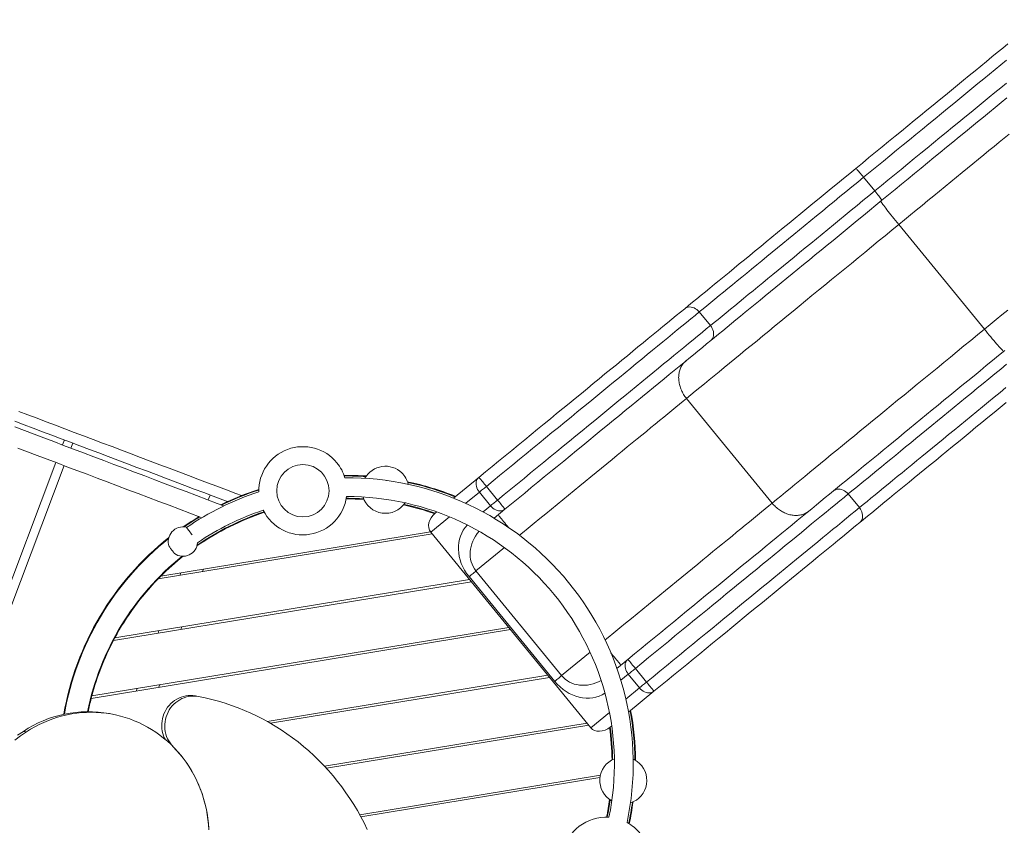
# Model space of a CAD drawing. Units: millimetres. Extents: x 58 to 228, y 93 to 214.
# Drawn here: x 106 to 123, y 179 to 193 of the extents above; entities that cross this region are included whole.
import ezdxf

# ---------------------------------------------------------------- set-up
doc = ezdxf.new("R2010")
doc.units = ezdxf.units.MM

msp = doc.modelspace()

# ---------------------------------------------------------------- linework, layer by layer
at = {"color": 7, "linetype": 'Continuous', "lineweight": 15}
for p, q in [((120.49222, 190.25698), (120.30216, 190.48909)), ((120.89924, 189.68554), (122.35639, 187.90601)), ((117.69614, 187.96747), (117.50608, 188.19958)), ((117.28866, 186.72907), (118.7458, 184.94953)), ((106.67386, 185.93888), (106.70566, 186.02308)), ((106.84599, 185.97008), (106.81419, 185.88589)), ((104.41617, 179.96037), (106.56081, 185.63951)), ((106.70114, 185.58652), (104.5565, 179.90738)), ((113.32517, 185.03461), (113.75667, 185.38793)), ((113.9549, 184.90402), (113.76484, 185.13613)), ((113.88437, 185.234), (114.07443, 185.00189)), ((120.04024, 185.10474), (120.2303, 184.87262)), ((109.15298, 185.00268), (109.18478, 185.08688)), ((113.01207, 184.77823), (113.03921, 184.80045)), ((114.20015, 184.84634), (114.01412, 184.69401)), ((108.29893, 183.66103), (112.96319, 184.42582)), ((108.34677, 183.70941), (112.934, 184.46157)), ((115.661, 181.13112), (112.93678, 184.45808)), ((108.66926, 183.72175), (108.68558, 183.76497)), ((109.05669, 183.78528), (109.073, 183.82849)), ((113.70739, 183.79661), (115.16454, 182.01708)), ((107.53894, 182.61427), (113.6289, 183.61282)), ((107.56259, 182.65868), (113.59964, 183.64856)), ((115.046, 181.92002), (113.58886, 183.69955)), ((107.16135, 181.63021), (114.29461, 182.79982)), ((107.17234, 181.67254), (114.26535, 182.83556)), ((108.29804, 182.73874), (108.31436, 182.78195)), ((108.68546, 182.80226), (108.70178, 182.84547)), ((107.56259, 182.65868), (107.53894, 182.61427)), ((116.29083, 182.29309), (116.1048, 182.14077)), ((116.60859, 181.90704), (116.41853, 182.13916)), ((110.15315, 181.23915), (114.93106, 182.02256)), ((110.20875, 181.20773), (114.96032, 181.98683)), ((116.299, 182.04129), (116.48906, 181.80917)), ((107.92682, 181.75572), (107.94313, 181.79893)), ((108.31424, 181.81924), (108.33056, 181.86245)), ((116.30281, 181.39817), (116.73431, 181.75149)), ((107.17234, 181.67254), (107.16135, 181.63021)), ((108.98464, 181.66133), (108.93293, 181.6711)), ((107.52192, 181.36074), (107.47021, 181.3705)), ((111.12965, 180.47711), (115.59677, 181.20956)), ((111.16227, 180.44192), (115.62603, 181.17383)), ((115.9897, 181.14179), (116.01684, 181.16401)), ((106.0592, 181.06014), (106.00749, 181.0699)), ((108.39861, 180.95146), (108.4099, 180.95331)), ((111.72923, 179.65327), (115.82409, 180.32469)), ((111.74961, 179.61607), (115.81675, 180.28295))]:
    msp.add_line(p, q, dxfattribs=at)
at = {"color": 8, "linetype": 'Continuous', "lineweight": 15}
for p, q in [((113.76484, 185.13613), (113.53273, 184.94607)), ((113.82767, 184.79983), (113.9549, 184.90402)), ((113.25425, 184.71804), (112.93678, 184.45808)), ((114.19209, 184.1935), (113.70739, 183.79661)), ((115.64923, 182.41396), (115.16454, 182.01708)), ((116.17177, 181.9371), (116.299, 182.04129)), ((116.48906, 181.80917), (116.25695, 181.61911)), ((115.97847, 181.39108), (115.661, 181.13112))]:
    msp.add_line(p, q, dxfattribs=at)
at = {"color": 7, "linetype": 'Continuous', "lineweight": 15, "flags": 128}
for points in [[(120.17024, 190.63957), (120.28186, 190.73097), (120.39332, 190.82224), (120.50455, 190.91331), (120.61547, 191.00414), (120.72602, 191.09467), (120.83614, 191.18483), (120.94575, 191.27459), (121.05479, 191.36387), (121.16318, 191.45263), (121.27087, 191.5408), (121.37778, 191.62834), (121.48384, 191.7152), (121.589, 191.8013), (121.69319, 191.88661), (121.79633, 191.97107), (121.89838, 192.05463), (121.99926, 192.13723), (122.09891, 192.21883), (122.19727, 192.29937), (122.29429, 192.37881), (122.38989, 192.4571), (122.48402, 192.53417), (122.57663, 192.61), (122.66765, 192.68453), (122.75702, 192.75771)], [(122.7305, 192.47751), (122.6364, 192.40045), (122.54083, 192.3222), (122.44387, 192.2428), (122.34555, 192.1623), (122.24595, 192.08074), (122.14512, 191.99817), (122.04311, 191.91465), (121.93999, 191.83021), (121.83583, 191.74492), (121.73067, 191.65881), (121.62458, 191.57194), (121.51763, 191.48436), (121.40987, 191.39612), (121.30137, 191.30729), (121.19219, 191.21789), (121.0824, 191.12799), (120.97207, 191.03764), (120.86125, 190.9469), (120.75, 190.85581), (120.63841, 190.76443), (120.52653, 190.67282), (120.41442, 190.58102), (120.30216, 190.48909)], [(120.49222, 190.25698), (120.60448, 190.34891), (120.71659, 190.44071), (120.82847, 190.53232), (120.94007, 190.6237), (121.05131, 190.71478), (121.16213, 190.80553), (121.27247, 190.89587), (121.38226, 190.98577), (121.49143, 191.07517), (121.59993, 191.16401), (121.70769, 191.25225), (121.81464, 191.33982), (121.92073, 191.42669), (122.02589, 191.5128), (122.13006, 191.5981), (122.23317, 191.68253), (122.33518, 191.76606), (122.43601, 191.84862), (122.53561, 191.93018), (122.63393, 192.01069), (122.7309, 192.09008)], [(122.73776, 191.83721), (122.64075, 191.75778), (122.54239, 191.67723), (122.44274, 191.59564), (122.34186, 191.51303), (122.23981, 191.42947), (122.13666, 191.34501), (122.03248, 191.2597), (121.92732, 191.17359), (121.82125, 191.08674), (121.71435, 190.99921), (121.60666, 190.91103), (121.49827, 190.82227), (121.38923, 190.73299), (121.27962, 190.64324), (121.1695, 190.55307), (121.05895, 190.46254), (120.94802, 190.37172), (120.8368, 190.28064), (120.72534, 190.18937), (120.61372, 190.09797)], [(122.77711, 191.22319), (122.69352, 191.15475), (122.60842, 191.08506), (122.52187, 191.0142), (122.43394, 190.9422), (122.34471, 190.86913), (122.25424, 190.79506), (122.16261, 190.72002), (122.06988, 190.64409), (121.97613, 190.56733), (121.88144, 190.48979), (121.78588, 190.41154), (121.68951, 190.33263), (121.59243, 190.25315), (121.49471, 190.17313), (121.39643, 190.09265), (121.29765, 190.01177), (121.19847, 189.93055), (121.09895, 189.84906), (120.99919, 189.76737), (120.89924, 189.68554)], [(117.25766, 188.25466), (117.32385, 188.30885), (117.39224, 188.36486), (117.46279, 188.42263), (117.53545, 188.48212), (117.61015, 188.54329), (117.68685, 188.60609), (117.76549, 188.67049), (117.84601, 188.73642), (117.92835, 188.80384), (118.01245, 188.8727), (118.09824, 188.94295), (118.18567, 189.01455), (118.27467, 189.08742), (118.36517, 189.16152), (118.45711, 189.23681), (118.55041, 189.3132), (118.64501, 189.39067), (118.74084, 189.46914), (118.83783, 189.54855), (118.9359, 189.62885), (119.03498, 189.70999), (119.135, 189.79189), (119.23589, 189.87449), (119.33756, 189.95775), (119.43995, 190.04159), (119.54298, 190.12595), (119.64657, 190.21077), (119.75064, 190.29599), (119.85512, 190.38154), (119.95994, 190.46737), (120.065, 190.5534), (120.17024, 190.63957)], [(120.17024, 190.63957), (120.17227, 190.63861), (120.17684, 190.63451), (120.18385, 190.62736), (120.19317, 190.61731), (120.2046, 190.60457), (120.21791, 190.58939), (120.23283, 190.57208), (120.24905, 190.55299), (120.26625, 190.53252), (120.28407, 190.51107), (120.30216, 190.48909)], [(120.30216, 190.48909), (120.20113, 190.40637), (120.10026, 190.32378), (119.99964, 190.24139), (119.89934, 190.15926), (119.79943, 190.07745), (119.69998, 189.99602), (119.60108, 189.91503), (119.50278, 189.83454), (119.40518, 189.75462), (119.30833, 189.67531), (119.21231, 189.59669), (119.11719, 189.5188), (119.02304, 189.44171), (118.92993, 189.36548), (118.83794, 189.29014), (118.74712, 189.21578), (118.65755, 189.14243), (118.56929, 189.07017), (118.48241, 188.99903), (118.39697, 188.92907), (118.31304, 188.86034), (118.23068, 188.7929), (118.14994, 188.72679), (118.07089, 188.66206), (117.9936, 188.59877), (117.9181, 188.53695), (117.84447, 188.47666), (117.77275, 188.41794), (117.703, 188.36082), (117.63528, 188.30537), (117.56962, 188.2516), (117.50608, 188.19958)], [(117.69614, 187.96747), (117.75968, 188.01949), (117.82534, 188.07325), (117.89307, 188.12871), (117.96281, 188.18582), (118.03453, 188.24455), (118.10816, 188.30484), (118.18366, 188.36666), (118.26096, 188.42995), (118.34, 188.49468), (118.42074, 188.56078), (118.5031, 188.62823), (118.58703, 188.69695), (118.67247, 188.76692), (118.75935, 188.83806), (118.84761, 188.91032), (118.93718, 188.98367), (119.028, 189.05803), (119.11999, 189.13336), (119.2131, 189.2096), (119.30725, 189.28669), (119.40237, 189.36458), (119.49839, 189.4432), (119.59524, 189.52251), (119.69285, 189.60243), (119.79114, 189.68292), (119.89004, 189.76391), (119.98949, 189.84533), (120.0894, 189.92714), (120.18971, 190.00928), (120.29033, 190.09167), (120.39119, 190.17425), (120.49222, 190.25698)], [(120.49222, 190.25698), (120.5102, 190.23492), (120.5277, 190.21321), (120.54438, 190.19232), (120.55989, 190.17265), (120.57392, 190.15461), (120.58618, 190.13856), (120.59642, 190.12485), (120.60443, 190.11373), (120.61005, 190.10545), (120.61317, 190.10016), (120.61372, 190.09797)], [(120.61372, 190.09797), (120.50848, 190.0118), (120.40342, 189.92577), (120.2986, 189.83995), (120.19412, 189.75439), (120.09004, 189.66918), (119.98646, 189.58435), (119.88343, 189.49999), (119.78104, 189.41615), (119.67936, 189.3329), (119.57848, 189.25029), (119.47846, 189.16839), (119.37938, 189.08726), (119.28131, 189.00695), (119.18432, 188.92754), (119.08849, 188.84907), (118.99389, 188.77161), (118.90059, 188.69521), (118.80865, 188.61993), (118.71815, 188.54582), (118.62915, 188.47295), (118.54172, 188.40136), (118.45593, 188.33111), (118.37183, 188.26224), (118.28949, 188.19482), (118.20897, 188.12889), (118.13033, 188.0645), (118.05363, 188.00169), (117.97892, 187.94052), (117.90627, 187.88103), (117.83572, 187.82326), (117.76733, 187.76726), (117.70114, 187.71306)], [(120.59549, 190.08305), (120.59556, 190.08065), (120.59805, 190.07532), (120.60292, 190.06711), (120.61015, 190.05608), (120.61967, 190.0423), (120.63142, 190.02589), (120.64531, 190.00698), (120.66124, 189.98569), (120.67907, 189.96221), (120.69867, 189.9367), (120.71991, 189.90936), (120.7426, 189.88039), (120.76659, 189.85003), (120.79169, 189.81849), (120.8177, 189.78603), (120.84444, 189.75288), (120.87169, 189.71929), (120.89924, 189.68554)], [(120.89924, 189.68554), (120.78328, 189.59059), (120.66749, 189.49577), (120.55192, 189.40113), (120.43665, 189.30675), (120.32174, 189.21266), (120.20727, 189.11893), (120.0933, 189.0256), (119.97989, 188.93274), (119.86712, 188.8404), (119.75505, 188.74863), (119.64373, 188.65749), (119.53325, 188.56702), (119.42367, 188.47729), (119.31504, 188.38834), (119.20744, 188.30023), (119.10092, 188.21301), (118.99555, 188.12673), (118.89138, 188.04144), (118.78849, 187.95718), (118.68693, 187.87402), (118.58676, 187.792), (118.48804, 187.71116), (118.39082, 187.63156), (118.29517, 187.55323), (118.20113, 187.47624), (118.10877, 187.40061), (118.01814, 187.3264), (117.9293, 187.25364), (117.84228, 187.1824), (117.75715, 187.11269), (117.67395, 187.04456), (117.59274, 186.97806), (117.51356, 186.91323), (117.43645, 186.85009), (117.36147, 186.7887), (117.28866, 186.72907)], [(117.25766, 188.25466), (117.27627, 188.26727), (117.29709, 188.27647), (117.31967, 188.28208), (117.34358, 188.28398), (117.36832, 188.28213), (117.39338, 188.27657), (117.41826, 188.26741), (117.44245, 188.25485), (117.46545, 188.23914), (117.48681, 188.22058), (117.50608, 188.19958)], [(113.75667, 185.38793), (113.86869, 185.47965), (113.98062, 185.57131), (114.09239, 185.66283), (114.20393, 185.75416), (114.31518, 185.84526), (114.42606, 185.93605), (114.53651, 186.02649), (114.64645, 186.11651), (114.75582, 186.20607), (114.86455, 186.2951), (114.97257, 186.38355), (115.07982, 186.47136), (115.18622, 186.55849), (115.29171, 186.64488), (115.39623, 186.73046), (115.49971, 186.81519), (115.60209, 186.89902), (115.70329, 186.98189), (115.80327, 187.06375), (115.90195, 187.14456), (115.99928, 187.22425), (116.09519, 187.30279), (116.18963, 187.38012), (116.28253, 187.45619), (116.37384, 187.53095), (116.4635, 187.60437), (116.55146, 187.67639), (116.63765, 187.74698), (116.72204, 187.81607), (116.80455, 187.88364), (116.88515, 187.94963), (116.96378, 188.01402), (117.04039, 188.07675), (117.11494, 188.1378), (117.18738, 188.19711), (117.25766, 188.25466)], [(117.50608, 188.19958), (117.43537, 188.14168), (117.36255, 188.08204), (117.28765, 188.02072), (117.21073, 187.95774), (117.13184, 187.89313), (117.051, 187.82694), (116.96828, 187.75921), (116.88373, 187.68997), (116.79738, 187.61927), (116.7093, 187.54715), (116.61954, 187.47365), (116.52814, 187.39881), (116.43517, 187.32268), (116.34067, 187.2453), (116.24471, 187.16673), (116.14734, 187.08699), (116.04861, 187.00615), (115.94859, 186.92426), (115.84733, 186.84134), (115.7449, 186.75747), (115.64136, 186.67268), (115.53676, 186.58703), (115.43116, 186.50057), (115.32464, 186.41334), (115.21725, 186.3254), (115.10905, 186.23681), (115.00012, 186.14761), (114.89051, 186.05786), (114.78028, 185.96761), (114.66952, 185.8769), (114.55827, 185.78581), (114.4466, 185.69437), (114.33459, 185.60265), (114.22229, 185.5107), (114.10978, 185.41858), (113.99711, 185.32632), (113.88437, 185.234)], [(122.75479, 188.23223), (122.65561, 188.15102), (122.55609, 188.06953), (122.45633, 187.98784), (122.35639, 187.90601)], [(114.07443, 185.00189), (114.18718, 185.09421), (114.29984, 185.18646), (114.41235, 185.27859), (114.52465, 185.37054), (114.63666, 185.46226), (114.74833, 185.5537), (114.85958, 185.64479), (114.97035, 185.73549), (115.08057, 185.82575), (115.19018, 185.9155), (115.29911, 186.0047), (115.40731, 186.09329), (115.5147, 186.18123), (115.62122, 186.26845), (115.72682, 186.35492), (115.83142, 186.44057), (115.93497, 186.52535), (116.0374, 186.60923), (116.13865, 186.69214), (116.23867, 186.77404), (116.3374, 186.85488), (116.43477, 186.93461), (116.53074, 187.01319), (116.62523, 187.09057), (116.7182, 187.16669), (116.8096, 187.24153), (116.89936, 187.31504), (116.98744, 187.38716), (117.07379, 187.45786), (117.15834, 187.5271), (117.24106, 187.59483), (117.3219, 187.66102), (117.4008, 187.72562), (117.47772, 187.78861), (117.55261, 187.84993), (117.62543, 187.90956), (117.69614, 187.96747)], [(117.69614, 187.96747), (117.71294, 187.94443), (117.72691, 187.91983), (117.73778, 187.89418), (117.74533, 187.86798), (117.74939, 187.84179), (117.7499, 187.81612), (117.74683, 187.79151), (117.74025, 187.76845), (117.7303, 187.74741), (117.71717, 187.72882), (117.70114, 187.71306)], [(122.35639, 187.90601), (122.24043, 187.81105), (122.12463, 187.71623), (122.00906, 187.6216), (121.89379, 187.52722), (121.77888, 187.43313), (121.66441, 187.33939), (121.55044, 187.24607), (121.43703, 187.15321), (121.32426, 187.06086), (121.21219, 186.9691), (121.10088, 186.87795), (120.99039, 186.78748), (120.88081, 186.69775), (120.77218, 186.60881), (120.66458, 186.5207), (120.55806, 186.43348), (120.45269, 186.34719), (120.34852, 186.2619), (120.24563, 186.17765), (120.14407, 186.09449), (120.0439, 186.01247), (119.94518, 185.93163), (119.84796, 185.85202), (119.75231, 185.7737), (119.65827, 185.6967), (119.56591, 185.62107), (119.47528, 185.54686), (119.38644, 185.47411), (119.29942, 185.40286), (119.21429, 185.33315), (119.13109, 185.26503), (119.04988, 185.19853), (118.9707, 185.13369), (118.8936, 185.07056), (118.81861, 185.00916), (118.7458, 184.94953)], [(122.68617, 187.52981), (122.68383, 187.53035), (122.6791, 187.53383), (122.67201, 187.54023), (122.66262, 187.54949), (122.65099, 187.56155), (122.63723, 187.57631), (122.62142, 187.59366), (122.6037, 187.61347), (122.58419, 187.63558), (122.56305, 187.65983), (122.54043, 187.68604), (122.51651, 187.714), (122.49148, 187.74351), (122.46551, 187.77434), (122.43882, 187.80624), (122.41159, 187.83899), (122.38404, 187.87233), (122.35639, 187.90601)], [(117.70114, 187.71306), (117.63086, 187.65551), (117.55842, 187.5962), (117.48387, 187.53516), (117.40726, 187.47242), (117.32863, 187.40804), (117.24803, 187.34204), (117.16551, 187.27447), (117.08113, 187.20537), (116.99494, 187.1348), (116.90698, 187.06278), (116.81732, 186.98936), (116.72601, 186.91459), (116.63311, 186.83852), (116.53867, 186.76119), (116.44276, 186.68266), (116.34543, 186.60296), (116.24675, 186.52216), (116.14677, 186.44029), (116.04557, 186.35742), (115.94319, 186.27359), (115.83971, 186.18886), (115.73519, 186.10328), (115.6297, 186.0169), (115.52329, 185.92977), (115.41605, 185.84195), (115.30803, 185.7535), (115.1993, 185.66447), (115.08993, 185.57492), (114.97999, 185.48489), (114.86954, 185.39445), (114.75866, 185.30366), (114.64741, 185.21257), (114.53587, 185.12123), (114.4241, 185.02971), (114.31217, 184.93806), (114.20015, 184.84634)], [(122.7044, 187.54473), (122.59916, 187.45856), (122.4941, 187.37253), (122.38928, 187.2867), (122.2848, 187.20115), (122.18073, 187.11593), (122.07714, 187.03111), (121.97411, 186.94675), (121.87172, 186.86291), (121.77004, 186.77965), (121.66916, 186.69704), (121.56914, 186.61515), (121.47006, 186.53401), (121.37199, 186.45371), (121.275, 186.3743), (121.17917, 186.29583), (121.08457, 186.21836), (120.99127, 186.14196), (120.89933, 186.06668), (120.80883, 185.99258), (120.71983, 185.9197), (120.6324, 185.84811), (120.54661, 185.77786), (120.46251, 185.709), (120.38017, 185.64157), (120.29965, 185.57565), (120.22101, 185.51125), (120.14431, 185.44844), (120.0696, 185.38728), (119.99695, 185.32778), (119.9264, 185.27002), (119.85801, 185.21401), (119.79182, 185.15982)], [(120.04024, 185.10474), (120.10378, 185.15676), (120.16943, 185.21053), (120.23716, 185.26598), (120.30691, 185.32309), (120.37863, 185.38182), (120.45226, 185.44211), (120.52775, 185.50393), (120.60505, 185.56722), (120.6841, 185.63195), (120.76483, 185.69806), (120.8472, 185.7655), (120.93113, 185.83422), (121.01657, 185.90419), (121.10345, 185.97533), (121.19171, 186.04759), (121.28128, 186.12094), (121.3721, 186.1953), (121.46409, 186.27063), (121.5572, 186.34687), (121.65135, 186.42396), (121.74647, 186.50185), (121.84248, 186.58047), (121.93933, 186.65978), (122.03694, 186.7397), (122.13524, 186.82019), (122.23414, 186.90118), (122.33359, 186.98261), (122.4335, 187.06442), (122.5338, 187.14655), (122.63442, 187.22894), (122.73528, 187.31153)], [(122.72386, 186.91443), (122.62356, 186.8323), (122.52365, 186.75049), (122.4242, 186.66906), (122.3253, 186.58808), (122.227, 186.50759), (122.1294, 186.42766), (122.03255, 186.34836), (121.93653, 186.26973), (121.84141, 186.19185), (121.74726, 186.11476), (121.65415, 186.03852), (121.56216, 185.96319), (121.47134, 185.88883), (121.38177, 185.81548), (121.29351, 185.74322), (121.20663, 185.67207), (121.12119, 185.60211), (121.03726, 185.53339), (120.9549, 185.46594), (120.87416, 185.39984), (120.79511, 185.33511), (120.71782, 185.27181), (120.64232, 185.21), (120.56869, 185.14971), (120.49697, 185.09098), (120.42722, 185.03387), (120.3595, 184.97841), (120.29384, 184.92465), (120.2303, 184.87262)], [(120.2353, 184.61822), (120.30148, 184.67242), (120.36988, 184.72842), (120.44043, 184.78618), (120.51308, 184.84568), (120.58779, 184.90685), (120.66449, 184.96965), (120.74313, 185.03404), (120.82364, 185.09998), (120.90598, 185.1674), (120.99008, 185.23626), (121.07588, 185.30652), (121.16331, 185.37811), (121.25231, 185.45098), (121.34281, 185.52509), (121.43474, 185.60036), (121.52805, 185.67676), (121.62265, 185.75423), (121.71848, 185.83269), (121.81546, 185.91211), (121.91353, 185.99242), (122.01262, 186.07354), (122.11264, 186.15545), (122.21352, 186.23805), (122.3152, 186.32131), (122.41759, 186.40515), (122.52061, 186.48951), (122.6242, 186.57433), (122.72828, 186.65955)], [(109.71936, 185.07741), (109.62299, 185.1138), (109.46217, 185.17453), (109.3009, 185.23543), (109.13925, 185.29648), (108.97727, 185.35764), (108.81505, 185.4189), (108.65264, 185.48024), (108.4901, 185.54162), (108.32752, 185.60302), (108.16495, 185.66441), (108.00245, 185.72577), (107.84011, 185.78707), (107.67797, 185.84831), (107.51612, 185.90943), (107.35461, 185.97042), (107.1935, 186.03126), (107.03288, 186.09191), (106.8728, 186.15237), (106.71332, 186.21259), (106.55452, 186.27256), (106.39645, 186.33225), (106.23919, 186.39164), (106.08279, 186.4507), (105.92732, 186.50941)], [(109.48018, 184.97532), (109.39858, 185.00613), (109.23731, 185.06704), (109.07566, 185.12809), (108.91368, 185.18925), (108.75146, 185.25051), (108.58904, 185.31184), (108.42651, 185.37322), (108.26393, 185.43462), (108.10136, 185.49601), (107.93886, 185.55738), (107.77652, 185.61868), (107.61438, 185.67991), (107.45253, 185.74103), (107.29101, 185.80202), (107.12991, 185.86286), (106.96929, 185.92352), (106.80921, 185.98398), (106.64973, 186.04419), (106.49093, 186.10417), (106.33286, 186.16386), (106.1756, 186.22325), (106.0192, 186.28231), (105.86373, 186.34102)], [(109.41876, 184.90231), (109.30515, 184.94521), (109.12818, 185.01205), (108.95133, 185.07883), (108.77467, 185.14554), (108.59827, 185.21216), (108.42218, 185.27866), (108.24647, 185.34501), (108.0712, 185.4112), (107.89644, 185.47719), (107.72225, 185.54297), (107.54869, 185.60852), (107.37582, 185.6738), (107.2037, 185.7388), (107.0324, 185.80348), (106.86198, 185.86784), (106.69249, 185.93184), (106.52401, 185.99547), (106.35658, 186.0587), (106.19028, 186.1215), (106.02515, 186.18386), (105.86126, 186.24574)], [(105.9121, 185.88449), (106.07723, 185.82213), (106.24353, 185.75933), (106.41096, 185.6961), (106.57944, 185.63248), (106.74893, 185.56847), (106.91935, 185.50412), (107.09065, 185.43943), (107.26277, 185.37443), (107.43564, 185.30915), (107.6092, 185.24361), (107.78339, 185.17782), (107.95815, 185.11183), (108.13342, 185.04565), (108.30913, 184.97929), (108.48522, 184.91279), (108.66162, 184.84617), (108.83828, 184.77947), (109.01513, 184.71268), (109.04405, 184.70176)], [(113.75667, 185.38793), (113.74109, 185.37255), (113.72841, 185.35432), (113.71888, 185.33363), (113.7127, 185.31089), (113.70999, 185.28657), (113.71082, 185.26117), (113.71516, 185.23519), (113.72292, 185.20918), (113.73395, 185.18366), (113.74802, 185.15914), (113.76484, 185.13613)], [(113.88437, 185.234), (113.86739, 185.2201), (113.85061, 185.20636), (113.83422, 185.19294), (113.81843, 185.18001), (113.80342, 185.16772), (113.78938, 185.15621), (113.77646, 185.14564), (113.76484, 185.13613)], [(119.79182, 185.15982), (119.72154, 185.10227), (119.6491, 185.04295), (119.57455, 184.98191), (119.49794, 184.91918), (119.41931, 184.85479), (119.33871, 184.78879), (119.25619, 184.72123), (119.17181, 184.65213), (119.08562, 184.58155), (118.99766, 184.50953), (118.908, 184.43611), (118.81669, 184.36135), (118.72379, 184.28528), (118.62935, 184.20795), (118.53344, 184.12941), (118.43611, 184.04972), (118.33743, 183.96891), (118.23745, 183.88705), (118.13625, 183.80418), (118.03387, 183.72035), (117.93039, 183.63562), (117.82587, 183.55003), (117.72038, 183.46365), (117.61397, 183.37652), (117.50673, 183.28871), (117.39871, 183.20026), (117.28998, 183.11123), (117.18061, 183.02167), (117.07067, 182.93165), (116.96022, 182.84121), (116.84934, 182.75042), (116.73809, 182.65932), (116.62655, 182.56799), (116.51478, 182.47647), (116.40285, 182.38481), (116.29083, 182.29309)], [(116.41853, 182.13916), (116.53127, 182.23148), (116.64394, 182.32373), (116.75645, 182.41586), (116.86875, 182.50781), (116.98076, 182.59953), (117.09242, 182.69097), (117.20367, 182.78206), (117.31444, 182.87276), (117.42466, 182.96302), (117.53428, 183.05277), (117.64321, 183.14197), (117.75141, 183.23056), (117.8588, 183.3185), (117.96532, 183.40572), (118.07091, 183.49219), (118.17551, 183.57784), (118.27906, 183.66263), (118.38149, 183.7465), (118.48275, 183.82941), (118.58277, 183.91131), (118.6815, 183.99215), (118.77887, 184.07188), (118.87483, 184.15046), (118.96933, 184.22784), (119.0623, 184.30397), (119.1537, 184.3788), (119.24346, 184.45231), (119.33154, 184.52443), (119.41788, 184.59513), (119.50244, 184.66437), (119.58516, 184.7321), (119.66599, 184.79829), (119.74489, 184.8629), (119.82181, 184.92588), (119.8967, 184.9872), (119.96953, 185.04684), (120.04024, 185.10474)], [(120.04024, 185.10474), (120.02097, 185.12574), (119.99961, 185.14429), (119.97661, 185.16001), (119.95242, 185.17257), (119.92754, 185.18173), (119.90247, 185.18729), (119.87774, 185.18914), (119.85383, 185.18723), (119.83124, 185.18163), (119.81043, 185.17243), (119.79182, 185.15982)], [(113.9549, 184.90402), (113.96653, 184.91353), (113.97944, 184.9241), (113.99348, 184.93561), (114.00849, 184.94789), (114.02429, 184.96083), (114.04067, 184.97424), (114.05746, 184.98799), (114.07443, 185.00189)], [(113.9549, 184.90402), (113.97414, 184.88298), (113.9954, 184.86435), (114.01825, 184.8485), (114.04222, 184.83576), (114.06683, 184.82639), (114.09158, 184.82057), (114.11595, 184.81842), (114.13946, 184.82), (114.16162, 184.82526), (114.18199, 184.8341), (114.20015, 184.84634)], [(120.2303, 184.87262), (120.15959, 184.81472), (120.08677, 184.75509), (120.01187, 184.69377), (119.93495, 184.63078), (119.85605, 184.56618), (119.77522, 184.49999), (119.6925, 184.43226), (119.60795, 184.36302), (119.5216, 184.29231), (119.43352, 184.22019), (119.34376, 184.14669), (119.25236, 184.07185), (119.15939, 183.99573), (119.06489, 183.91835), (118.96893, 183.83977), (118.87156, 183.76004), (118.77283, 183.6792), (118.67281, 183.5973), (118.57156, 183.51439), (118.46912, 183.43051), (118.36558, 183.34573), (118.26098, 183.26007), (118.15538, 183.17361), (118.04886, 183.08639), (117.94147, 182.99845), (117.83327, 182.90986), (117.72434, 182.82066), (117.61473, 182.7309), (117.5045, 182.64065), (117.39374, 182.54995), (117.28249, 182.45885), (117.17082, 182.36742), (117.05881, 182.2757), (116.94651, 182.18375), (116.834, 182.09162), (116.72134, 181.99937), (116.60859, 181.90704)], [(120.2353, 184.61822), (120.25133, 184.63398), (120.26446, 184.65256), (120.27441, 184.6736), (120.28099, 184.69667), (120.28405, 184.72128), (120.28355, 184.74695), (120.27948, 184.77314), (120.27194, 184.79934), (120.26107, 184.82499), (120.2471, 184.84958), (120.2303, 184.87262)], [(116.73431, 181.75149), (116.84633, 181.84322), (116.95825, 181.93487), (117.07003, 182.02639), (117.18157, 182.11772), (117.29282, 182.20882), (117.4037, 182.29961), (117.51414, 182.39005), (117.62409, 182.48007), (117.73346, 182.56963), (117.84219, 182.65866), (117.95021, 182.74711), (118.05745, 182.83493), (118.16386, 182.92205), (118.26935, 183.00844), (118.37387, 183.09402), (118.47735, 183.17875), (118.57972, 183.26258), (118.68093, 183.34545), (118.78091, 183.42732), (118.87959, 183.50812), (118.97692, 183.58782), (119.07283, 183.66635), (119.16726, 183.74368), (119.26017, 183.81975), (119.35148, 183.89452), (119.44114, 183.96794), (119.52909, 184.03995), (119.61529, 184.11053), (119.69967, 184.17963), (119.78219, 184.2472), (119.86278, 184.3132), (119.94142, 184.37758), (120.01803, 184.44032), (120.09258, 184.50135), (120.16502, 184.56067), (120.2353, 184.61822)], [(108.77868, 184.53988), (108.77976, 184.53846), (108.78298, 184.53422), (108.78826, 184.52726), (108.79548, 184.51773), (108.80449, 184.50585), (108.81508, 184.49188), (108.82702, 184.47614), (108.84004, 184.45897), (108.85385, 184.44076), (108.86814, 184.42192), (108.87725, 184.40991)], [(108.57761, 184.09245), (108.57735, 184.0928), (108.57524, 184.09558), (108.57113, 184.101), (108.5652, 184.10882), (108.55773, 184.11867), (108.54907, 184.13009), (108.53962, 184.14254), (108.52984, 184.15544), (108.52017, 184.16819), (108.51106, 184.1802), (108.50295, 184.1909), (108.49621, 184.19978), (108.49116, 184.20645), (108.48803, 184.21057), (108.48697, 184.21197), (108.48697, 184.21197)], [(113.58886, 183.69955), (113.60039, 183.70899), (113.61319, 183.71948), (113.62712, 183.73088), (113.642, 183.74306), (113.65765, 183.75589), (113.6739, 183.76919), (113.69055, 183.78282), (113.70739, 183.79661)], [(108.34677, 183.70941), (108.32895, 183.69156), (108.29893, 183.66103)], [(116.299, 182.04129), (116.28217, 182.0643), (116.2681, 182.08881), (116.25708, 182.11434), (116.24931, 182.14035), (116.24498, 182.16633), (116.24415, 182.19173), (116.24686, 182.21605), (116.25304, 182.23879), (116.26257, 182.25948), (116.27525, 182.2777), (116.29083, 182.29309)], [(116.299, 182.04129), (116.31062, 182.0508), (116.32353, 182.06137), (116.33758, 182.07288), (116.35259, 182.08517), (116.36838, 182.0981), (116.38477, 182.11152), (116.40155, 182.12526), (116.41853, 182.13916)], [(115.046, 181.92002), (115.05753, 181.92946), (115.07033, 181.93995), (115.08426, 181.95135), (115.09914, 181.96353), (115.1148, 181.97635), (115.13104, 181.98966), (115.14769, 182.00329), (115.16454, 182.01708)], [(116.60859, 181.90704), (116.59161, 181.89314), (116.57483, 181.8794), (116.55844, 181.86599), (116.54265, 181.85305), (116.52764, 181.84076), (116.5136, 181.82926), (116.50068, 181.81869), (116.48906, 181.80917)], [(116.73431, 181.75149), (116.71615, 181.73926), (116.69578, 181.73042), (116.67362, 181.72516), (116.65011, 181.72358), (116.62573, 181.72573), (116.60099, 181.73155), (116.57638, 181.74092), (116.55241, 181.75366), (116.52956, 181.76951), (116.5083, 181.78814), (116.48906, 181.80917)], [(108.93293, 181.6711), (108.89257, 181.67686), (108.85182, 181.67902), (108.81099, 181.67754), (108.77038, 181.67245), (108.73027, 181.66377), (108.69096, 181.65158), (108.65273, 181.63595), (108.61587, 181.61701), (108.58064, 181.59489), (108.5473, 181.56975), (108.51608, 181.54177), (108.48722, 181.51117), (108.46093, 181.47815), (108.4374, 181.44297), (108.41679, 181.40587), (108.39926, 181.36712), (108.38494, 181.32702), (108.37393, 181.28584), (108.36631, 181.2439), (108.36213, 181.20148), (108.36143, 181.15891), (108.36421, 181.1165), (108.37045, 181.07454), (108.38011, 181.03334), (108.39311, 180.99321), (108.40936, 180.95444), (108.41941, 180.93425)], [(108.98464, 181.66133), (108.94428, 181.6671), (108.90354, 181.66926), (108.86271, 181.66778), (108.82209, 181.66269), (108.78198, 181.65401), (108.74267, 181.64181), (108.70445, 181.62619), (108.66758, 181.60725), (108.63235, 181.58513), (108.59901, 181.55999), (108.56779, 181.53201), (108.53894, 181.50141), (108.51265, 181.46839), (108.48911, 181.43321), (108.46851, 181.39611), (108.45098, 181.35736), (108.43666, 181.31726), (108.42565, 181.27608), (108.41802, 181.23414), (108.41385, 181.19172), (108.41315, 181.14915), (108.41593, 181.10673), (108.42217, 181.06478), (108.43183, 181.02358), (108.44483, 180.98345), (108.46108, 180.94468), (108.48046, 180.90754), (108.50284, 180.87232), (108.52804, 180.83926), (108.55589, 180.8086)], [(111.85675, 179.40411), (111.80385, 179.51247), (111.74795, 179.61914), (111.68909, 179.72404), (111.62733, 179.82708), (111.56272, 179.92817), (111.49531, 180.02722), (111.42515, 180.12416), (111.3523, 180.21891), (111.27683, 180.31138), (111.1988, 180.4015), (111.11827, 180.48919), (111.03531, 180.57439), (110.94999, 180.65702), (110.86237, 180.737), (110.77254, 180.81428), (110.68057, 180.88879), (110.58653, 180.96047), (110.4905, 181.02926), (110.39256, 181.0951), (110.2928, 181.15794), (110.19129, 181.21772), (110.08812, 181.2744), (109.98338, 181.32792), (109.87715, 181.37825), (109.76953, 181.42534), (109.66059, 181.46915), (109.55044, 181.50965), (109.43916, 181.5468), (109.32685, 181.58057), (109.2136, 181.61093), (109.0995, 181.63786), (108.98464, 181.66133)], [(106.0592, 181.06014), (106.13075, 181.10528), (106.20396, 181.14738), (106.2787, 181.18635), (106.35486, 181.22214), (106.43231, 181.25469), (106.51091, 181.28393), (106.59054, 181.30983), (106.67107, 181.33233), (106.75235, 181.35141), (106.83426, 181.36703), (106.91666, 181.37916), (106.99941, 181.38779), (107.08237, 181.39289), (107.16541, 181.39447), (107.24838, 181.39252), (107.33116, 181.38703), (107.4136, 181.37803), (107.49556, 181.36552), (107.57691, 181.34953), (107.65751, 181.33009), (107.73723, 181.30722), (107.81594, 181.28096), (107.8935, 181.25136), (107.96978, 181.21846), (108.04467, 181.18233), (108.11802, 181.14302), (108.18974, 181.10059), (108.25968, 181.05513), (108.32774, 181.00669), (108.3938, 180.95537), (108.45775, 180.90125), (108.5195, 180.84442), (108.57892, 180.78497), (108.63593, 180.72301), (108.69043, 180.65863), (108.74233, 180.59194), (108.79154, 180.52306), (108.83798, 180.4521), (108.88158, 180.37917), (108.92226, 180.3044), (108.95995, 180.22792), (108.99459, 180.14984), (109.02612, 180.07031), (109.0545, 179.98944), (109.07966, 179.90739), (109.10158, 179.82428), (109.12022, 179.74024), (109.13553, 179.65544), (109.14751, 179.56999), (109.15612, 179.48405), (109.16136, 179.39775)], [(106.0592, 181.06014), (105.96017, 180.99271), (105.863, 180.92236)], [(106.00749, 181.0699), (105.90846, 181.00247)], [(109.16045, 179.41778), (109.15436, 179.50477), (109.14484, 179.59137), (109.13189, 179.67743), (109.11556, 179.7628), (109.09585, 179.84734), (109.07281, 179.93091), (109.04648, 180.01336), (109.0169, 180.09456), (108.98411, 180.17437), (108.94818, 180.25265), (108.90917, 180.32926), (108.86713, 180.40409), (108.82215, 180.477), (108.7743, 180.54787), (108.72367, 180.61658), (108.67032, 180.68301), (108.61437, 180.74705), (108.55589, 180.8086)]]:
    msp.add_lwpolyline(points, dxfattribs=at)
at = {"color": 8, "linetype": 'Continuous', "lineweight": 15, "flags": 128}
for points in [[(117.28866, 186.72907), (117.22964, 186.68075), (117.16843, 186.63062), (117.10507, 186.57874), (117.03961, 186.52515), (116.97211, 186.46987), (116.9026, 186.41295), (116.83115, 186.35445), (116.75782, 186.2944), (116.68265, 186.23286), (116.60572, 186.16986), (116.52707, 186.10545), (116.44676, 186.0397), (116.36487, 185.97265), (116.28146, 185.90434), (116.19658, 185.83484), (116.11031, 185.7642), (116.02271, 185.69247), (115.93385, 185.61971), (115.8438, 185.54598), (115.75263, 185.47132), (115.66041, 185.39581), (115.56721, 185.31949), (115.47311, 185.24244), (115.37817, 185.1647), (115.28247, 185.08633), (115.18608, 185.00741), (115.08909, 184.92799), (114.99156, 184.84813), (114.89357, 184.76789), (114.79519, 184.68734), (114.69651, 184.60654), (114.5976, 184.52554), (114.49854, 184.44443), (114.44745, 184.40259)], [(118.7458, 184.94953), (118.68678, 184.90121), (118.62557, 184.85109), (118.56221, 184.79921), (118.49676, 184.74561), (118.42925, 184.69034), (118.35974, 184.63342), (118.28829, 184.57492), (118.21496, 184.51487), (118.13979, 184.45332), (118.06286, 184.39032), (117.98421, 184.32592), (117.90391, 184.26017), (117.82202, 184.19311), (117.7386, 184.12481), (117.65372, 184.05531), (117.56745, 183.98467), (117.47985, 183.91294), (117.391, 183.84018), (117.30094, 183.76644), (117.20977, 183.69179), (117.11755, 183.61627), (117.02435, 183.53996), (116.93025, 183.4629), (116.83531, 183.38516), (116.73961, 183.3068), (116.64322, 183.22788), (116.54623, 183.14846), (116.4487, 183.0686), (116.35071, 182.98836), (116.25233, 182.90781), (116.15365, 182.827), (116.05474, 182.74601), (115.95568, 182.66489), (115.90459, 182.62306)], [(114.08262, 184.7501), (114.08383, 184.74863), (114.08744, 184.74422), (114.09342, 184.73692), (114.10173, 184.72677), (114.1123, 184.71386), (114.12506, 184.69827), (114.13991, 184.68014), (114.15673, 184.65959), (114.1754, 184.6368), (114.19578, 184.61191), (114.2177, 184.58514), (114.24101, 184.55667), (114.2535, 184.54142)], [(116.17331, 182.19686), (116.1721, 182.19833), (116.16849, 182.20274), (116.16251, 182.21004), (116.1542, 182.22019), (116.14363, 182.2331), (116.13087, 182.24869), (116.11602, 182.26682), (116.0992, 182.28736), (116.08053, 182.31016), (116.06015, 182.33505), (116.03823, 182.36182), (116.01492, 182.39028), (116.00243, 182.40554)]]:
    msp.add_lwpolyline(points, dxfattribs=at)
at = {"color": 7, "linetype": 'Continuous', "lineweight": 15}
msp.add_circle((110.76208, 185.15933), 0.445, dxfattribs=at)
for centre, radius, start, end in [((104.29015, 187.12766), 15, 69.311746, 159.311746), ((110.76208, 185.15933), 0.75, 39.311746, 181.427204), ((110.76208, 185.15933), 0.75, 17.196288, 39.311746), ((112.16697, 185.17688), 0.4, 46.122667, 150.75778), ((112.16697, 185.17688), 0.4, 13.481302, 46.122667), ((111.52257, 180.52127), 4.9, 86.256304, 90.673408), ((111.52257, 180.52127), 4.86, 348.104573, 90.518919), ((111.52257, 180.52127), 4.9, 67.970494, 77.982778), ((107.205, 179.82324), 8.59594, 39.009915, 40.343078), ((111.52257, 180.52127), 4.86, 108.104573, 124.321532), ((111.52257, 180.52127), 4.9, 107.950085, 116.095396), ((110.76208, 185.15933), 0.75, 206.139134, 352.484359), ((111.52257, 180.52127), 4.5, 86.43633, 90.296893), ((111.52257, 180.52127), 4.54, 348.409807, 90.213685), ((112.16697, 185.17688), 0.4, 197.95223, 326.286853), ((108.61359, 180.45961), 7.10303, 38.140012, 39.753372), ((111.52257, 180.52127), 4.5, 108.326599, 124.702926), ((111.52257, 180.52127), 4.54, 108.409807, 124.187316), ((111.52257, 180.52127), 4.5, 70.790216, 77.802752), ((111.52257, 180.52127), 4.9, 121.035839, 124.772181), ((108.72231, 184.29632), 0.25, 76.968638, 199.719215), ((111.52257, 180.52127), 4.9, 128.362442, 170.144857), ((108.72231, 184.29632), 0.25, 234.634421, 355.516445), ((111.52257, 180.52127), 4.5, 128.431697, 134.888849), ((111.52257, 180.52127), 4.5, 135.75511, 151.641859), ((111.52257, 180.52127), 4.5, 152.282527, 165.176691), ((110.89684, 177.68869), 7.09194, 38.868728, 40.484612), ((109.99393, 176.4322), 8.58648, 38.279386, 39.613999), ((111.52257, 180.52127), 4.5, 165.733568, 168.684249), ((111.52257, 180.52127), 4.9, 0.640726, 10.652999), ((107.10871, 179.42046), 1.98327, 79.497583, 123.728302), ((111.52257, 180.52127), 4.5, 0.820752, 7.833277), ((116.21383, 180.23466), 0.4, 112.336653, 240.671273), ((116.21383, 180.23466), 0.4, 54.13691, 65.142204), ((116.21383, 180.23466), 0.4, 287.865723, 54.13691), ((111.52257, 180.52127), 4.5, 348.326599, 352.187175), ((111.52257, 180.52127), 4.9, 347.950085, 352.3672), ((115.9195, 178.86084), 0.75, 86.139134, 251.112507), ((115.9195, 178.86084), 0.75, 39.311746, 61.427204)]:
    msp.add_arc(centre, radius, start, end, dxfattribs=at)
at = {"color": 8, "linetype": 'Continuous', "lineweight": 15}
for radius, start, end in [(4.89, 86.327316, 90.632289), (4.89, 68.034552, 77.911766), (4.89, 107.991203, 115.985204), (4.51, 86.501082, 90.2733), (4.51, 70.715416, 77.738), (4.51, 108.350192, 124.549112), (4.89, 120.943325, 124.621688), (4.89, 128.512936, 170.097813), (4.51, 128.585511, 168.709961), (4.89, 0.711738, 10.58894), (4.51, 0.885504, 7.908076), (4.51, 348.350192, 352.122422), (4.89, 347.991203, 352.296188)]:
    msp.add_arc((111.52257, 180.52127), radius, start, end, dxfattribs=at)
at = {"color": 7, "linetype": 'Continuous', "lineweight": 15}
for centre, start_param, end_param in [((113.13878, 184.62348), 1.57079633, 3.14159265), ((115.863, 181.29653), 3.14159265, 4.71238898)]:
    msp.add_ellipse(centre, major_axis=(0.202, 0.16541), ratio=0.76604444, start_param=start_param, end_param=end_param, dxfattribs=at)
at = {"color": 8, "linetype": 'Continuous', "lineweight": 15}
for centre, major_axis, ratio, start_param, end_param in [((114.04331, 184.07167), (-0.44348, 0.5416), 0.83909963, 0.08936884, 1.57079633), ((114.16185, 184.16874), (0.45445, 0.37212), 0.85125257, 1.77524555, 3.14159265), ((115.50045, 182.29214), (-0.44348, 0.5416), 0.83909963, 1.57079633, 3.05222382), ((115.61899, 182.3892), (0.45445, 0.37212), 0.85125257, 3.14159265, 4.50793976)]:
    msp.add_ellipse(centre, major_axis=major_axis, ratio=ratio, start_param=start_param, end_param=end_param, dxfattribs=at)
at = {"color": 7, "linetype": 'Continuous', "lineweight": 15}
for points, knots in [([(117.28092, 187.36897), (117.28047, 187.3686), (117.26893, 187.35912), (117.2475, 187.33875), (117.21526, 187.29864), (117.19112, 187.25544), (117.17442, 187.2114), (117.16176, 187.16518), (117.15522, 187.11611), (117.15497, 187.06541), (117.15895, 187.01391), (117.16918, 186.96169), (117.18541, 186.91003), (117.20557, 186.85905), (117.23148, 186.80961), (117.26222, 186.7627), (117.27984, 186.74028), (117.28866, 186.72907)], [0, 0, 0, 0, 0.0027802, 0.07152311, 0.14107708, 0.24688161, 0.30136733, 0.35585271, 0.46163754, 0.51611072, 0.5705805, 0.67635427, 0.73082316, 0.78528786, 0.89105989, 0.9455282, 1, 1, 1, 1]), ([(112.18891, 185.33537), (112.18885, 185.33538), (112.18756, 185.33555), (112.18625, 185.33552), (112.185, 185.33548)], [0, 0, 0, 0, 0.04685035, 1, 1, 1, 1]), ([(119.3716, 184.81572), (119.37115, 184.81536), (119.35957, 184.80591), (119.33539, 184.78892), (119.2897, 184.76523), (119.24258, 184.75008), (119.19612, 184.7424), (119.14831, 184.7391), (119.09892, 184.74238), (119.04916, 184.75213), (118.99946, 184.76619), (118.95028, 184.78651), (118.90284, 184.81262), (118.85684, 184.84244), (118.81348, 184.8776), (118.77355, 184.91698), (118.75505, 184.93868), (118.7458, 184.94953)], [0, 0, 0, 0, 0.00278276, 0.07152351, 0.14107923, 0.2468829, 0.30136846, 0.3558536, 0.46163752, 0.51611166, 0.57058579, 0.67635441, 0.73082464, 0.78529102, 0.89106327, 0.94553301, 1, 1, 1, 1]), ([(109.35654, 184.87186), (109.35649, 184.87183), (109.35602, 184.87161), (109.35559, 184.87131), (109.35522, 184.87105)], [0, 0, 0, 0, 0.118647047, 1, 1, 1, 1]), ([(109.49376, 184.58277), (109.49381, 184.58279), (109.49428, 184.58301), (109.49471, 184.58331), (109.49509, 184.58358)], [0, 0, 0, 0, 0.11401628, 1, 1, 1, 1]), ([(116.05434, 180.24752), (116.05434, 180.24746), (116.05429, 180.24695), (116.05434, 180.24644), (116.05438, 180.24598)], [0, 0, 0, 0, 0.11491385, 1, 1, 1, 1]), ([(116.37331, 180.22181), (116.37331, 180.22187), (116.37336, 180.22238), (116.37332, 180.2229), (116.37328, 180.22336)], [0, 0, 0, 0, 0.11855634, 1, 1, 1, 1])]:
    msp.add_open_spline(points, degree=3, knots=knots, dxfattribs=at)

doc.saveas('drawing.dxf')
